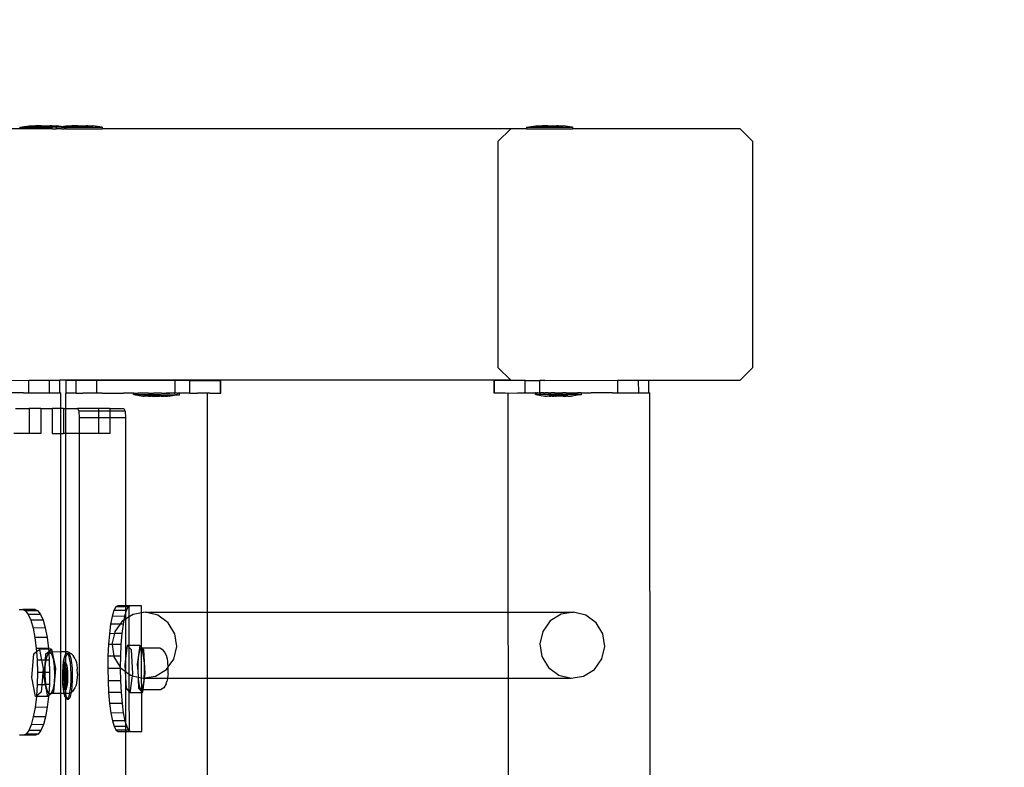
# Model space of a CAD drawing. Units: inches. Extents: x 16140 to 19311, y -1847 to -214.
# Drawn here: x 19032 to 19063, y -999 to -975 of the extents above; entities that cross this region are included whole.
import ezdxf

# ---------------------------------------------------------------- set-up
doc = ezdxf.new("R2010")
doc.units = ezdxf.units.IN
doc.header["$MEASUREMENT"] = 0
doc.layers.add('VP-DIM', color=7, linetype='Continuous')
doc.layers.add('VP-EQ', color=7, linetype='Continuous', true_color=0x8a3492, plot=False)
doc.styles.get("Standard").update_dxf_attribs({"font": 'arial.ttf'})
doc.dimstyles.get("Standard").update_dxf_attribs({"dimtxt": 14, "dimasz": 20, "dimexe": 20, "dimexo": 50, "dimgap": 20, "dimtad": 0, "dimdec": 0, "dimzin": 0, "dimdsep": 46, "dimtxsty": 'Standard', "dimcen": -0.09, "dimadec": 0, "dimazin": 0, "dimtfac": 1, "dimtdec": 4, "dimtofl": 0, "dimtmove": 0, "dimatfit": 3, "dimfxl": 70, "dimfxlon": 1, "dimtolj": 1, "dimtzin": 0, "dimarcsym": 0})

# ---------------------------------------------------------------- blocks, each defined once
blk = doc.blocks.new('2407C')
at = {"layer": 'VP-EQ', "color": 0}
for p, q in [((19032.101, -978.599), (19032.108, -978.599)), ((19032.101, -978.599), (19032.101, -978.649)), ((19032.108, -978.599), (19032.401, -978.549)), ((19032.108, -978.599), (19033.142, -978.599)), ((19032.401, -978.549), (19032.556, -978.549)), ((19032.556, -978.549), (19032.554, -978.565)), ((19032.6, -978.565), (19032.554, -978.565)), ((19032.556, -978.549), (19032.6, -978.549)), ((19032.6, -978.549), (19032.6, -978.565)), ((19032.787, -978.549), (19032.6, -978.549)), ((19032.6, -978.565), (19032.787, -978.565)), ((19032.787, -978.549), (19032.787, -978.565)), ((19032.787, -978.549), (19032.88, -978.549)), ((19032.787, -978.565), (19032.88, -978.565)), ((19032.88, -978.549), (19032.88, -978.565)), ((19032.88, -978.549), (19033.067, -978.549)), ((19032.88, -978.565), (19033.067, -978.565)), ((19033.067, -978.549), (19033.067, -978.565)), ((19033.112, -978.549), (19033.067, -978.549)), ((19033.067, -978.565), (19033.114, -978.565)), ((19033.112, -978.549), (19033.114, -978.565)), ((19033.112, -978.549), (19033.267, -978.549)), ((19033.145, -978.599), (19033.142, -978.599)), ((19033.259, -978.599), (19033.145, -978.599)), ((19033.259, -978.599), (19033.264, -978.599)), ((19033.264, -978.599), (19033.271, -978.599)), ((19033.264, -978.599), (19033.264, -978.649)), ((19033.416, -978.574), (19033.267, -978.549)), ((19033.271, -978.599), (19033.416, -978.574)), ((19033.395, -978.599), (19033.271, -978.599)), ((19033.4, -978.599), (19033.395, -978.599)), ((19033.43, -978.599), (19033.4, -978.599)), ((19033.416, -978.574), (19033.564, -978.549)), ((19033.559, -978.599), (19033.416, -978.574)), ((19033.435, -978.599), (19033.43, -978.599)), ((19033.435, -978.599), (19033.502, -978.599)), ((19033.502, -978.599), (19033.526, -978.599)), ((19033.526, -978.599), (19033.559, -978.599)), ((19033.567, -978.599), (19033.559, -978.599)), ((19033.564, -978.549), (19033.719, -978.549)), ((19033.567, -978.599), (19033.567, -978.649)), ((19033.571, -978.599), (19033.567, -978.599)), ((19033.571, -978.599), (19034.722, -978.599)), ((19033.719, -978.549), (19033.717, -978.565)), ((19033.763, -978.565), (19033.717, -978.565)), ((19033.719, -978.549), (19033.763, -978.549)), ((19033.763, -978.549), (19033.763, -978.565)), ((19033.95, -978.549), (19033.763, -978.549)), ((19033.763, -978.565), (19033.95, -978.565)), ((19033.95, -978.549), (19033.95, -978.565)), ((19033.95, -978.549), (19034.043, -978.549)), ((19033.95, -978.565), (19034.043, -978.565)), ((19034.043, -978.549), (19034.043, -978.565)), ((19034.043, -978.549), (19034.23, -978.549)), ((19034.043, -978.565), (19034.23, -978.565)), ((19034.23, -978.549), (19034.23, -978.565)), ((19034.274, -978.549), (19034.23, -978.549)), ((19034.23, -978.565), (19034.276, -978.565)), ((19034.274, -978.549), (19034.276, -978.565)), ((19034.274, -978.549), (19034.429, -978.549)), ((19034.722, -978.599), (19034.429, -978.549)), ((19034.729, -978.599), (19034.722, -978.599)), ((19034.729, -978.599), (19034.729, -978.649)), ((19048.24, -978.599), (19048.247, -978.599)), ((19048.24, -978.599), (19048.24, -978.649)), ((19048.247, -978.599), (19048.54, -978.549)), ((19048.247, -978.599), (19049.698, -978.599)), ((19048.54, -978.549), (19048.695, -978.549)), ((19048.695, -978.549), (19048.693, -978.565)), ((19048.739, -978.565), (19048.693, -978.565)), ((19048.695, -978.549), (19048.739, -978.549)), ((19048.739, -978.549), (19048.739, -978.565)), ((19048.926, -978.549), (19048.739, -978.549)), ((19048.739, -978.565), (19048.926, -978.565)), ((19048.926, -978.549), (19048.926, -978.565)), ((19048.926, -978.549), (19049.019, -978.549)), ((19048.926, -978.565), (19049.019, -978.565)), ((19049.019, -978.549), (19049.019, -978.565)), ((19049.019, -978.549), (19049.206, -978.549)), ((19049.019, -978.565), (19049.206, -978.565)), ((19049.206, -978.549), (19049.206, -978.565)), ((19049.251, -978.549), (19049.206, -978.549)), ((19049.206, -978.565), (19049.253, -978.565)), ((19049.251, -978.549), (19049.253, -978.565)), ((19049.251, -978.549), (19049.406, -978.549)), ((19049.698, -978.599), (19049.406, -978.549)), ((19049.706, -978.599), (19049.698, -978.599)), ((19049.706, -978.599), (19049.706, -978.649)), ((19032.101, -978.649), (19019.61, -978.649)), ((19033.142, -978.649), (19032.101, -978.649)), ((19033.142, -978.649), (19033.145, -978.649)), ((19033.145, -978.649), (19033.259, -978.649)), ((19033.264, -978.649), (19033.259, -978.649)), ((19033.396, -978.649), (19033.264, -978.649)), ((19033.396, -978.649), (19033.4, -978.649)), ((19033.43, -978.649), (19033.4, -978.649)), ((19033.43, -978.649), (19033.435, -978.649)), ((19033.435, -978.649), (19033.502, -978.649)), ((19033.526, -978.649), (19033.502, -978.649)), ((19033.526, -978.649), (19033.532, -978.649)), ((19033.567, -978.649), (19033.532, -978.649)), ((19033.572, -978.649), (19033.567, -978.649)), ((19033.572, -978.649), (19034.729, -978.649)), ((19047.741, -978.649), (19034.729, -978.649)), ((19047.741, -978.649), (19047.335, -979.049)), ((19048.24, -978.649), (19047.741, -978.649)), ((19048.24, -978.649), (19049.706, -978.649)), ((19055.052, -978.649), (19049.706, -978.649)), ((19055.458, -979.049), (19055.052, -978.649)), ((19047.335, -979.049), (19047.335, -986.249)), ((19055.458, -986.249), (19055.458, -979.049)), ((19047.335, -986.249), (19047.741, -986.649)), ((19055.052, -986.649), (19055.458, -986.249)), ((19030.064, -986.656), (19032.391, -986.652)), ((19032.391, -986.652), (19033.051, -986.651)), ((19032.391, -987.052), (19032.391, -986.652)), ((19033.051, -986.651), (19033.375, -986.65)), ((19033.051, -987.051), (19033.051, -986.651)), ((19047.741, -986.649), (19033.375, -986.65)), ((19033.376, -987.05), (19033.375, -986.65)), ((19033.575, -987.057), (19033.576, -986.657)), ((19033.9, -986.657), (19033.576, -986.657)), ((19033.9, -987.057), (19033.9, -986.657)), ((19034.56, -986.658), (19033.9, -986.657)), ((19034.56, -987.058), (19034.56, -986.658)), ((19036.887, -986.661), (19034.56, -986.658)), ((19037.051, -986.661), (19036.887, -986.661)), ((19037.051, -987.061), (19037.051, -986.661)), ((19037.376, -986.662), (19037.051, -986.661)), ((19037.515, -986.662), (19037.376, -986.662)), ((19037.514, -987.062), (19037.515, -986.662)), ((19037.515, -986.662), (19038.492, -986.663)), ((19038.491, -987.063), (19038.492, -986.663)), ((19038.492, -986.663), (19038.508, -986.663)), ((19038.508, -987.063), (19038.508, -986.663)), ((19047.225, -986.658), (19047.208, -986.658)), ((19047.209, -987.058), (19047.208, -986.658)), ((19048.201, -986.656), (19047.225, -986.658)), ((19047.225, -987.058), (19047.225, -986.658)), ((19047.741, -986.649), (19048.201, -986.656)), ((19048.202, -987.056), (19048.201, -986.656)), ((19048.201, -986.656), (19048.341, -986.656)), ((19048.341, -986.656), (19048.665, -986.655)), ((19048.665, -987.055), (19048.665, -986.655)), ((19048.83, -986.655), (19048.665, -986.655)), ((19048.83, -986.655), (19051.156, -986.652)), ((19051.156, -986.652), (19051.816, -986.65)), ((19051.157, -987.052), (19051.156, -986.652)), ((19051.816, -986.65), (19052.141, -986.65)), ((19051.817, -987.05), (19051.816, -986.65)), ((19052.141, -986.65), (19055.052, -986.649)), ((19052.141, -987.05), (19052.141, -986.65)), ((19032.22, -987.052), (19031.543, -987.053)), ((19032.22, -987.052), (19032.353, -987.055)), ((19032.353, -987.055), (19032.391, -987.052)), ((19032.391, -987.052), (19032.818, -987.054)), ((19032.818, -987.054), (19032.836, -987.055)), ((19032.836, -987.055), (19033.051, -987.051)), ((19033.051, -987.051), (19033.078, -987.055)), ((19033.078, -987.055), (19033.376, -987.05)), ((19033.391, -987.054), (19033.376, -987.05)), ((19033.398, -987.054), (19033.391, -987.054)), ((19033.398, -987.054), (19033.398, -987.549)), ((19033.553, -987.061), (19033.56, -987.061)), ((19033.553, -987.061), (19033.553, -987.549)), ((19033.56, -987.061), (19033.575, -987.057)), ((19033.873, -987.061), (19033.575, -987.057)), ((19033.9, -987.057), (19033.873, -987.061)), ((19033.9, -987.057), (19034.114, -987.061)), ((19034.133, -987.061), (19034.114, -987.061)), ((19034.549, -987.061), (19034.133, -987.061)), ((19034.56, -987.058), (19034.549, -987.061)), ((19034.598, -987.061), (19034.56, -987.058)), ((19034.731, -987.059), (19034.598, -987.061)), ((19034.731, -987.059), (19035.408, -987.06)), ((19035.722, -987.061), (19035.408, -987.06)), ((19035.731, -987.059), (19035.722, -987.059)), ((19035.722, -987.061), (19035.722, -987.059)), ((19035.731, -987.059), (19035.722, -987.061)), ((19035.722, -987.109), (19035.722, -987.061)), ((19035.731, -987.059), (19035.762, -987.059)), ((19035.762, -987.059), (19035.79, -987.059)), ((19035.79, -987.059), (19035.85, -987.059)), ((19035.85, -987.059), (19035.869, -987.06)), ((19035.894, -987.059), (19035.869, -987.06)), ((19035.98, -987.059), (19035.894, -987.059)), ((19036.036, -987.059), (19035.98, -987.059)), ((19036.141, -987.059), (19036.036, -987.059)), ((19036.207, -987.059), (19036.141, -987.059)), ((19036.207, -987.059), (19036.324, -987.059)), ((19036.324, -987.059), (19036.373, -987.061)), ((19036.395, -987.059), (19036.373, -987.061)), ((19036.516, -987.059), (19036.395, -987.059)), ((19036.586, -987.059), (19036.516, -987.059)), ((19036.621, -987.061), (19036.586, -987.059)), ((19036.621, -987.061), (19036.642, -987.061)), ((19036.642, -987.061), (19036.704, -987.06)), ((19036.704, -987.06), (19036.769, -987.06)), ((19036.769, -987.06), (19036.875, -987.06)), ((19036.872, -987.061), (19036.769, -987.06)), ((19036.886, -987.061), (19036.872, -987.061)), ((19036.875, -987.06), (19036.886, -987.061)), ((19036.893, -987.061), (19036.886, -987.061)), ((19036.931, -987.06), (19036.893, -987.061)), ((19037.017, -987.06), (19036.931, -987.06)), ((19037.017, -987.06), (19037.038, -987.061)), ((19037.051, -987.061), (19037.038, -987.061)), ((19037.06, -987.06), (19037.051, -987.061)), ((19037.121, -987.06), (19037.06, -987.06)), ((19037.121, -987.06), (19037.148, -987.06)), ((19037.179, -987.06), (19037.148, -987.06)), ((19037.179, -987.06), (19037.189, -987.06)), ((19037.189, -987.11), (19037.189, -987.06)), ((19037.375, -987.062), (19037.189, -987.06)), ((19037.495, -987.061), (19037.375, -987.062)), ((19037.514, -987.062), (19037.495, -987.061)), ((19037.514, -987.062), (19037.763, -987.061)), ((19037.807, -987.063), (19037.763, -987.061)), ((19038.066, -987.061), (19037.807, -987.063)), ((19038.154, -987.063), (19038.066, -987.061)), ((19038.066, -987.061), (19038.066, -994.036)), ((19038.154, -987.063), (19038.491, -987.063)), ((19038.491, -987.063), (19038.508, -987.063)), ((19047.225, -987.058), (19047.209, -987.058)), ((19047.562, -987.057), (19047.225, -987.058)), ((19047.562, -987.057), (19047.651, -987.055)), ((19047.651, -987.055), (19047.909, -987.057)), ((19047.651, -987.055), (19047.653, -994.033)), ((19047.909, -987.057), (19047.953, -987.055)), ((19047.953, -987.055), (19048.202, -987.056)), ((19048.221, -987.055), (19048.202, -987.056)), ((19048.221, -987.055), (19048.341, -987.056)), ((19048.341, -987.056), (19048.528, -987.054)), ((19048.537, -987.054), (19048.528, -987.054)), ((19048.528, -987.104), (19048.528, -987.054)), ((19048.537, -987.054), (19048.568, -987.054)), ((19048.596, -987.054), (19048.568, -987.054)), ((19048.596, -987.054), (19048.656, -987.054)), ((19048.656, -987.054), (19048.665, -987.055)), ((19048.678, -987.055), (19048.665, -987.055)), ((19048.678, -987.055), (19048.699, -987.054)), ((19048.785, -987.054), (19048.699, -987.054)), ((19048.785, -987.054), (19048.83, -987.055)), ((19048.83, -987.055), (19048.842, -987.054)), ((19048.844, -987.055), (19048.842, -987.054)), ((19048.85, -987.055), (19048.844, -987.055)), ((19048.947, -987.054), (19048.85, -987.055)), ((19048.947, -987.054), (19049.013, -987.054)), ((19049.043, -987.055), (19049.013, -987.054)), ((19049.049, -987.055), (19049.043, -987.055)), ((19049.13, -987.053), (19049.049, -987.055)), ((19049.13, -987.053), (19049.2, -987.053)), ((19049.2, -987.053), (19049.322, -987.053)), ((19049.322, -987.053), (19049.344, -987.055)), ((19049.344, -987.055), (19049.392, -987.053)), ((19049.51, -987.053), (19049.392, -987.053)), ((19049.51, -987.053), (19049.575, -987.053)), ((19049.575, -987.053), (19049.68, -987.053)), ((19049.68, -987.053), (19049.737, -987.053)), ((19049.737, -987.053), (19049.823, -987.052)), ((19049.823, -987.052), (19049.847, -987.054)), ((19049.847, -987.054), (19049.866, -987.052)), ((19049.927, -987.052), (19049.866, -987.052)), ((19049.954, -987.052), (19049.927, -987.052)), ((19049.985, -987.052), (19049.954, -987.052)), ((19049.985, -987.052), (19049.995, -987.052)), ((19049.995, -987.052), (19050.308, -987.053)), ((19049.995, -987.102), (19049.995, -987.052)), ((19050.985, -987.052), (19050.308, -987.053)), ((19050.985, -987.052), (19051.118, -987.054)), ((19051.118, -987.054), (19051.157, -987.052)), ((19051.157, -987.052), (19051.583, -987.054)), ((19051.583, -987.054), (19051.602, -987.054)), ((19051.602, -987.054), (19051.817, -987.05)), ((19051.817, -987.05), (19051.843, -987.054)), ((19051.843, -987.054), (19052.141, -987.05)), ((19052.157, -987.054), (19052.141, -987.05)), ((19052.163, -987.054), (19052.157, -987.054)), ((19052.163, -987.054), (19052.21, -1132.246)), ((19035.731, -987.109), (19035.722, -987.109)), ((19035.762, -987.109), (19035.731, -987.109)), ((19035.731, -987.109), (19036.022, -987.159)), ((19035.79, -987.109), (19035.762, -987.109)), ((19035.79, -987.109), (19035.85, -987.109)), ((19035.85, -987.109), (19035.894, -987.109)), ((19035.894, -987.109), (19035.979, -987.109)), ((19035.979, -987.109), (19036.036, -987.109)), ((19036.027, -987.159), (19036.022, -987.159)), ((19036.027, -987.159), (19036.046, -987.159)), ((19036.036, -987.109), (19036.141, -987.109)), ((19036.046, -987.159), (19036.062, -987.159)), ((19036.098, -987.159), (19036.062, -987.159)), ((19036.123, -987.159), (19036.098, -987.159)), ((19036.161, -987.159), (19036.123, -987.159)), ((19036.141, -987.109), (19036.207, -987.109)), ((19036.161, -987.159), (19036.161, -987.143)), ((19036.258, -987.143), (19036.161, -987.143)), ((19036.174, -987.159), (19036.161, -987.159)), ((19036.207, -987.159), (19036.174, -987.159)), ((19036.207, -987.109), (19036.324, -987.109)), ((19036.207, -987.159), (19036.258, -987.159)), ((19036.258, -987.159), (19036.258, -987.143)), ((19036.358, -987.143), (19036.258, -987.143)), ((19036.258, -987.159), (19036.27, -987.159)), ((19036.308, -987.159), (19036.27, -987.159)), ((19036.308, -987.159), (19036.358, -987.159)), ((19036.324, -987.109), (19036.394, -987.109)), ((19036.358, -987.159), (19036.358, -987.143)), ((19036.552, -987.144), (19036.358, -987.143)), ((19036.358, -987.159), (19036.378, -987.159)), ((19036.378, -987.159), (19036.419, -987.159)), ((19036.394, -987.109), (19036.516, -987.109)), ((19036.419, -987.159), (19036.491, -987.159)), ((19036.491, -987.159), (19036.533, -987.159)), ((19036.516, -987.109), (19036.586, -987.109)), ((19036.533, -987.159), (19036.552, -987.159)), ((19036.552, -987.159), (19036.552, -987.144)), ((19036.652, -987.144), (19036.552, -987.144)), ((19036.602, -987.16), (19036.552, -987.159)), ((19036.586, -987.109), (19036.704, -987.11)), ((19036.602, -987.16), (19036.641, -987.159)), ((19036.641, -987.159), (19036.652, -987.16)), ((19036.652, -987.16), (19036.652, -987.144)), ((19036.652, -987.144), (19036.75, -987.144)), ((19036.652, -987.16), (19036.703, -987.16)), ((19036.736, -987.16), (19036.703, -987.16)), ((19036.704, -987.11), (19036.769, -987.11)), ((19036.736, -987.16), (19036.75, -987.16)), ((19036.75, -987.16), (19036.75, -987.144)), ((19036.75, -987.16), (19036.787, -987.16)), ((19036.769, -987.11), (19036.875, -987.11)), ((19036.787, -987.16), (19036.812, -987.16)), ((19036.848, -987.16), (19036.812, -987.16)), ((19036.864, -987.16), (19036.848, -987.16)), ((19036.883, -987.16), (19036.864, -987.16)), ((19036.875, -987.11), (19036.931, -987.11)), ((19036.883, -987.16), (19036.888, -987.16)), ((19037.179, -987.11), (19036.888, -987.16)), ((19036.931, -987.11), (19037.017, -987.11)), ((19037.017, -987.11), (19037.06, -987.11)), ((19037.121, -987.11), (19037.06, -987.11)), ((19037.121, -987.11), (19037.148, -987.11)), ((19037.148, -987.11), (19037.179, -987.11)), ((19037.179, -987.11), (19037.189, -987.11)), ((19048.537, -987.104), (19048.528, -987.104)), ((19048.568, -987.104), (19048.537, -987.104)), ((19048.537, -987.104), (19048.828, -987.154)), ((19048.596, -987.104), (19048.568, -987.104)), ((19048.596, -987.104), (19048.656, -987.104)), ((19048.7, -987.104), (19048.656, -987.104)), ((19048.785, -987.104), (19048.7, -987.104)), ((19048.842, -987.104), (19048.785, -987.104)), ((19048.833, -987.154), (19048.828, -987.154)), ((19048.833, -987.154), (19048.852, -987.154)), ((19048.947, -987.104), (19048.842, -987.104)), ((19048.852, -987.154), (19048.868, -987.154)), ((19048.868, -987.154), (19048.904, -987.154)), ((19048.929, -987.154), (19048.904, -987.154)), ((19048.967, -987.154), (19048.929, -987.154)), ((19049.013, -987.104), (19048.947, -987.104)), ((19048.967, -987.154), (19048.967, -987.138)), ((19049.064, -987.138), (19048.967, -987.138)), ((19048.98, -987.153), (19048.967, -987.154)), ((19048.98, -987.153), (19049.014, -987.153)), ((19049.13, -987.103), (19049.013, -987.104)), ((19049.064, -987.153), (19049.014, -987.153)), ((19049.064, -987.138), (19049.164, -987.137)), ((19049.064, -987.153), (19049.064, -987.138)), ((19049.076, -987.153), (19049.064, -987.153)), ((19049.076, -987.153), (19049.114, -987.153)), ((19049.164, -987.153), (19049.114, -987.153)), ((19049.2, -987.103), (19049.13, -987.103)), ((19049.164, -987.153), (19049.164, -987.137)), ((19049.164, -987.137), (19049.358, -987.137)), ((19049.164, -987.153), (19049.184, -987.153)), ((19049.225, -987.153), (19049.184, -987.153)), ((19049.322, -987.103), (19049.2, -987.103)), ((19049.297, -987.153), (19049.225, -987.153)), ((19049.339, -987.153), (19049.297, -987.153)), ((19049.392, -987.103), (19049.322, -987.103)), ((19049.358, -987.153), (19049.339, -987.153)), ((19049.358, -987.153), (19049.358, -987.137)), ((19049.358, -987.137), (19049.458, -987.137)), ((19049.408, -987.153), (19049.358, -987.153)), ((19049.51, -987.103), (19049.392, -987.103)), ((19049.408, -987.153), (19049.447, -987.153)), ((19049.458, -987.153), (19049.447, -987.153)), ((19049.458, -987.153), (19049.458, -987.137)), ((19049.458, -987.137), (19049.556, -987.137)), ((19049.458, -987.153), (19049.509, -987.153)), ((19049.542, -987.153), (19049.509, -987.153)), ((19049.575, -987.103), (19049.51, -987.103)), ((19049.556, -987.153), (19049.542, -987.153)), ((19049.556, -987.153), (19049.556, -987.137)), ((19049.556, -987.153), (19049.593, -987.153)), ((19049.68, -987.103), (19049.575, -987.103)), ((19049.593, -987.153), (19049.618, -987.153)), ((19049.618, -987.153), (19049.654, -987.153)), ((19049.67, -987.153), (19049.654, -987.153)), ((19049.689, -987.153), (19049.67, -987.153)), ((19049.737, -987.103), (19049.68, -987.103)), ((19049.689, -987.153), (19049.694, -987.153)), ((19049.985, -987.102), (19049.694, -987.153)), ((19049.823, -987.102), (19049.737, -987.103)), ((19049.866, -987.102), (19049.823, -987.102)), ((19049.927, -987.102), (19049.866, -987.102)), ((19049.927, -987.102), (19049.954, -987.102)), ((19049.954, -987.102), (19049.985, -987.102)), ((19049.985, -987.102), (19049.995, -987.102)), ((19031.962, -987.549), (19032.405, -987.549)), ((19032.405, -987.549), (19032.405, -988.349)), ((19032.77, -987.549), (19032.405, -987.549)), ((19032.77, -987.549), (19032.77, -988.349)), ((19032.77, -987.549), (19033.133, -987.549)), ((19033.133, -987.549), (19033.133, -988.349)), ((19033.398, -987.549), (19033.133, -987.549)), ((19033.398, -987.549), (19033.398, -988.349)), ((19033.498, -987.549), (19033.398, -987.549)), ((19033.498, -987.549), (19033.498, -988.349)), ((19033.498, -987.549), (19033.553, -987.549)), ((19033.553, -987.549), (19033.941, -987.549)), ((19033.553, -987.549), (19033.553, -988.349)), ((19033.941, -987.549), (19033.978, -987.637)), ((19034.611, -987.549), (19033.941, -987.549)), ((19033.978, -987.637), (19033.993, -987.849)), ((19034.611, -987.637), (19033.978, -987.637)), ((19034.611, -987.549), (19034.611, -987.637)), ((19034.975, -987.549), (19034.611, -987.549)), ((19034.611, -987.637), (19034.611, -987.849)), ((19034.975, -987.637), (19034.611, -987.637)), ((19034.975, -987.549), (19035.418, -987.549)), ((19034.975, -987.549), (19034.975, -987.637)), ((19034.975, -987.637), (19034.975, -987.849)), ((19035.455, -987.637), (19034.975, -987.637)), ((19035.418, -987.549), (19035.455, -987.637)), ((19035.455, -987.637), (19035.47, -987.849)), ((19034.611, -987.849), (19033.993, -987.849)), ((19033.993, -987.849), (19033.993, -988.349)), ((19034.611, -987.849), (19034.611, -988.349)), ((19034.975, -987.849), (19034.611, -987.849)), ((19034.975, -987.849), (19034.975, -988.349)), ((19035.47, -987.849), (19034.975, -987.849)), ((19035.47, -987.849), (19035.47, -993.828)), ((19032.405, -988.349), (19031.91, -988.349)), ((19032.77, -988.349), (19032.405, -988.349)), ((19033.133, -988.349), (19033.398, -988.349)), ((19033.398, -988.349), (19033.498, -988.349)), ((19033.398, -988.349), (19033.4, -995.299)), ((19033.553, -988.349), (19033.498, -988.349)), ((19033.993, -988.349), (19033.553, -988.349)), ((19033.553, -988.349), (19033.553, -995.299)), ((19033.993, -988.349), (19033.993, -1130.949)), ((19034.611, -988.349), (19033.993, -988.349)), ((19034.975, -988.349), (19034.611, -988.349)), ((19032.083, -993.949), (19032.197, -993.95)), ((19032.587, -993.949), (19032.197, -993.95)), ((19032.197, -993.95), (19032.287, -993.989)), ((19032.587, -993.949), (19032.676, -993.987)), ((19035.16, -993.866), (19035.1, -993.98)), ((19035.223, -993.828), (19035.16, -993.866)), ((19035.47, -993.865), (19035.16, -993.866)), ((19035.47, -993.828), (19035.223, -993.828)), ((19035.581, -993.828), (19035.47, -993.828)), ((19035.47, -993.828), (19035.47, -993.865)), ((19035.555, -993.865), (19035.47, -993.865)), ((19035.47, -993.865), (19035.47, -993.979)), ((19035.555, -993.865), (19035.494, -993.979)), ((19035.581, -993.849), (19035.555, -993.865)), ((19035.618, -993.826), (19035.581, -993.849)), ((19035.618, -993.826), (19035.581, -993.828)), ((19035.581, -993.849), (19035.581, -993.828)), ((19035.582, -994.181), (19035.581, -993.849)), ((19035.976, -993.826), (19035.618, -993.826)), ((19035.977, -994.058), (19035.976, -993.826)), ((19032.676, -993.987), (19032.287, -993.989)), ((19032.287, -993.989), (19032.373, -994.103)), ((19032.763, -994.101), (19032.373, -994.103)), ((19032.373, -994.103), (19032.453, -994.287)), ((19032.676, -993.987), (19032.763, -994.101)), ((19032.763, -994.101), (19032.842, -994.286)), ((19035.044, -994.165), (19034.995, -994.413)), ((19035.1, -993.98), (19035.044, -994.165)), ((19035.439, -994.163), (19035.044, -994.165)), ((19035.47, -993.979), (19035.1, -993.98)), ((19035.439, -994.163), (19035.415, -994.285)), ((19035.47, -994.251), (19035.415, -994.285)), ((19035.47, -994.059), (19035.439, -994.163)), ((19035.494, -993.979), (19035.47, -994.059)), ((19035.494, -993.979), (19035.47, -993.979)), ((19035.47, -993.979), (19035.47, -994.059)), ((19035.47, -994.059), (19035.47, -994.251)), ((19035.582, -994.181), (19035.47, -994.251)), ((19035.47, -994.251), (19035.47, -995.513)), ((19035.711, -994.101), (19035.582, -994.181)), ((19035.586, -995.092), (19035.582, -994.181)), ((19035.977, -994.058), (19035.711, -994.101)), ((19036.109, -994.036), (19035.977, -994.058)), ((19035.98, -995.156), (19035.977, -994.058)), ((19036.501, -994.132), (19036.109, -994.036)), ((19036.109, -994.036), (19038.066, -994.036)), ((19036.827, -994.372), (19036.501, -994.132)), ((19038.066, -994.036), (19047.653, -994.033)), ((19038.066, -994.036), (19038.066, -996.134)), ((19047.653, -994.033), (19049.744, -994.032)), ((19047.653, -994.033), (19047.654, -996.131)), ((19049.346, -994.097), (19049.002, -994.311)), ((19049.744, -994.032), (19049.346, -994.097)), ((19050.136, -994.128), (19049.744, -994.032)), ((19050.462, -994.368), (19050.136, -994.128)), ((19032.842, -994.286), (19032.453, -994.287)), ((19032.453, -994.287), (19032.523, -994.536)), ((19032.913, -994.535), (19032.523, -994.536)), ((19032.523, -994.536), (19032.581, -994.839)), ((19032.842, -994.286), (19032.913, -994.535)), ((19032.913, -994.535), (19032.971, -994.838)), ((19034.995, -994.413), (19034.956, -994.717)), ((19035.298, -994.412), (19034.995, -994.413)), ((19035.298, -994.412), (19035.13, -994.647)), ((19035.367, -994.315), (19035.298, -994.412)), ((19035.39, -994.412), (19035.298, -994.412)), ((19035.39, -994.412), (19035.351, -994.715)), ((19035.415, -994.285), (19035.367, -994.315)), ((19035.415, -994.285), (19035.39, -994.412)), ((19037.038, -994.721), (19036.827, -994.372)), ((19049.002, -994.311), (19048.765, -994.643)), ((19050.673, -994.717), (19050.462, -994.368)), ((19032.971, -994.838), (19032.581, -994.839)), ((19032.581, -994.839), (19032.625, -995.185)), ((19032.971, -994.838), (19033.014, -995.184)), ((19034.956, -994.717), (19034.927, -995.062)), ((19035.114, -994.716), (19034.956, -994.717)), ((19035.114, -994.716), (19035.036, -995.045)), ((19035.13, -994.647), (19035.114, -994.716)), ((19035.351, -994.715), (19035.114, -994.716)), ((19035.351, -994.715), (19035.322, -995.061)), ((19037.101, -995.126), (19037.038, -994.721)), ((19048.765, -994.643), (19048.671, -995.041)), ((19050.736, -995.122), (19050.673, -994.717)), ((19033.014, -995.184), (19032.625, -995.185)), ((19032.625, -995.185), (19032.632, -995.288)), ((19032.632, -995.288), (19032.726, -995.215)), ((19033.016, -995.214), (19032.726, -995.215)), ((19032.726, -995.215), (19032.794, -995.56)), ((19033.014, -995.184), (19033.016, -995.214)), ((19033.115, -995.213), (19033.016, -995.214)), ((19033.016, -995.214), (19033.022, -995.287)), ((19033.022, -995.287), (19033.115, -995.213)), ((19033.115, -995.213), (19033.133, -995.3)), ((19034.927, -995.062), (19034.91, -995.437)), ((19035.039, -995.062), (19034.927, -995.062)), ((19035.036, -995.045), (19035.039, -995.062)), ((19035.322, -995.061), (19035.039, -995.062)), ((19035.039, -995.062), (19035.098, -995.437)), ((19035.322, -995.061), (19035.305, -995.436)), ((19035.527, -995.092), (19035.47, -995.513)), ((19035.586, -995.092), (19035.527, -995.092)), ((19035.586, -995.157), (19035.527, -995.092)), ((19035.921, -995.091), (19035.586, -995.092)), ((19035.586, -995.157), (19035.586, -995.092)), ((19035.655, -995.234), (19035.586, -995.157)), ((19035.589, -996.004), (19035.586, -995.157)), ((19035.921, -995.091), (19035.839, -995.702)), ((19035.98, -995.156), (19035.921, -995.091)), ((19035.967, -995.178), (19035.922, -995.23)), ((19035.981, -995.198), (19035.967, -995.178)), ((19035.98, -995.178), (19035.967, -995.178)), ((19036, -995.178), (19035.98, -995.156)), ((19035.98, -995.178), (19035.98, -995.156)), ((19036, -995.178), (19035.98, -995.178)), ((19035.981, -995.198), (19035.98, -995.178)), ((19036.011, -995.241), (19035.981, -995.198)), ((19035.984, -996.124), (19035.981, -995.198)), ((19036.559, -995.176), (19036, -995.178)), ((19036.05, -995.232), (19036, -995.178)), ((19036.669, -995.237), (19036.559, -995.176)), ((19037.007, -995.524), (19037.101, -995.126)), ((19048.671, -995.041), (19048.735, -995.446)), ((19050.642, -995.52), (19050.736, -995.122)), ((19032.487, -996.109), (19032.546, -995.356)), ((19032.546, -995.356), (19032.632, -995.288)), ((19032.632, -995.288), (19032.652, -995.56)), ((19032.919, -995.559), (19032.936, -995.355)), ((19032.936, -995.355), (19033.022, -995.287)), ((19032.937, -995.559), (19032.94, -995.532)), ((19032.94, -995.532), (19032.99, -995.364)), ((19032.99, -995.364), (19033.025, -995.329)), ((19033.022, -995.287), (19033.025, -995.329)), ((19033.025, -995.329), (19033.052, -995.301)), ((19033.025, -995.329), (19033.041, -995.559)), ((19033.133, -995.3), (19033.052, -995.301)), ((19033.052, -995.301), (19033.115, -995.353)), ((19033.115, -995.353), (19033.168, -995.512)), ((19033.4, -995.299), (19033.133, -995.3)), ((19033.133, -995.3), (19033.236, -995.824)), ((19033.168, -995.512), (19033.201, -995.749)), ((19033.553, -995.299), (19033.4, -995.299)), ((19033.4, -995.299), (19033.401, -996.624)), ((19033.499, -995.598), (19033.523, -995.467)), ((19033.523, -995.467), (19033.553, -995.378)), ((19033.636, -995.299), (19033.553, -995.299)), ((19033.553, -995.299), (19033.553, -995.378)), ((19033.553, -995.378), (19033.586, -995.335)), ((19033.553, -995.378), (19033.553, -995.572)), ((19033.553, -995.572), (19033.573, -995.467)), ((19033.573, -995.467), (19033.602, -995.378)), ((19033.586, -995.335), (19033.619, -995.343)), ((19033.586, -995.335), (19033.635, -995.335)), ((19033.602, -995.378), (19033.623, -995.351)), ((19033.619, -995.343), (19033.623, -995.351)), ((19033.623, -995.351), (19033.635, -995.335)), ((19033.623, -995.351), (19033.651, -995.4)), ((19033.635, -995.335), (19033.668, -995.343)), ((19033.746, -995.359), (19033.636, -995.299)), ((19033.651, -995.4), (19033.679, -995.502)), ((19033.668, -995.343), (19033.7, -995.4)), ((19033.679, -995.502), (19033.702, -995.643)), ((19033.7, -995.4), (19033.728, -995.502)), ((19033.728, -995.502), (19033.751, -995.643)), ((19033.746, -995.359), (19033.803, -995.407)), ((19033.867, -995.522), (19033.803, -995.407)), ((19033.867, -995.522), (19033.905, -995.637)), ((19034.91, -995.437), (19034.905, -995.828)), ((19035.098, -995.437), (19034.91, -995.437)), ((19035.305, -995.436), (19035.098, -995.437)), ((19035.098, -995.437), (19035.1, -995.45)), ((19035.1, -995.45), (19035.3, -995.782)), ((19035.305, -995.436), (19035.3, -995.782)), ((19035.47, -995.513), (19035.445, -995.703)), ((19035.47, -995.513), (19035.47, -995.917)), ((19035.702, -995.986), (19035.655, -995.234)), ((19035.886, -995.389), (19035.863, -995.627)), ((19035.922, -995.23), (19035.886, -995.389)), ((19036.047, -995.409), (19036.011, -995.241)), ((19036.07, -995.653), (19036.047, -995.409)), ((19036.096, -995.985), (19036.05, -995.232)), ((19036.71, -995.294), (19036.669, -995.237)), ((19036.777, -995.408), (19036.71, -995.294)), ((19036.803, -995.529), (19036.777, -995.408)), ((19036.814, -995.594), (19036.803, -995.529)), ((19036.83, -995.772), (19037.007, -995.524)), ((19048.735, -995.446), (19048.945, -995.795)), ((19050.406, -995.852), (19050.642, -995.52)), ((19032.652, -995.56), (19032.662, -995.95)), ((19032.794, -995.56), (19032.652, -995.56)), ((19032.919, -995.559), (19032.794, -995.56)), ((19032.794, -995.56), (19032.846, -995.826)), ((19032.846, -995.826), (19032.836, -995.95)), ((19032.888, -995.949), (19032.919, -995.559)), ((19032.907, -995.949), (19032.91, -995.775)), ((19032.91, -995.775), (19032.937, -995.559)), ((19032.937, -995.559), (19032.919, -995.559)), ((19033.041, -995.559), (19032.937, -995.559)), ((19033.041, -995.559), (19033.052, -995.949)), ((19033.236, -995.824), (19033.176, -996.577)), ((19033.201, -995.749), (19033.21, -996.025)), ((19033.471, -995.944), (19033.481, -995.76)), ((19033.48, -995.886), (19033.49, -995.79)), ((19033.481, -995.76), (19033.499, -995.598)), ((19033.49, -995.79), (19033.504, -995.713)), ((19033.529, -995.792), (19033.497, -996.022)), ((19033.504, -995.713), (19033.522, -995.661)), ((19033.521, -995.944), (19033.529, -995.792)), ((19033.543, -995.801), (19033.521, -995.944)), ((19033.522, -995.661), (19033.541, -995.635)), ((19033.529, -995.788), (19033.531, -995.76)), ((19033.529, -995.788), (19033.545, -995.788)), ((19033.543, -995.801), (19033.529, -995.788)), ((19033.529, -995.788), (19033.529, -995.792)), ((19033.531, -995.76), (19033.541, -995.635)), ((19033.541, -995.635), (19033.548, -995.598)), ((19033.541, -995.635), (19033.553, -995.638)), ((19033.545, -995.788), (19033.543, -995.801)), ((19033.553, -995.81), (19033.543, -995.801)), ((19033.553, -995.796), (19033.545, -995.788)), ((19033.548, -995.598), (19033.553, -995.572)), ((19033.553, -995.572), (19033.553, -995.638)), ((19033.553, -995.638), (19033.561, -995.64)), ((19033.553, -995.638), (19033.553, -995.796)), ((19033.596, -995.835), (19033.553, -995.796)), ((19033.553, -995.796), (19033.553, -995.81)), ((19033.581, -995.835), (19033.553, -995.81)), ((19033.553, -995.81), (19033.553, -996.322)), ((19033.561, -995.64), (19033.58, -995.674)), ((19033.58, -995.674), (19033.596, -995.734)), ((19033.6, -996.115), (19033.581, -995.835)), ((19033.581, -995.835), (19033.596, -995.835)), ((19033.596, -995.734), (19033.61, -995.817)), ((19033.615, -996.115), (19033.596, -995.835)), ((19033.61, -995.817), (19033.619, -995.918)), ((19033.702, -995.643), (19033.717, -995.813)), ((19033.717, -995.813), (19033.725, -996.001)), ((19033.751, -995.643), (19033.766, -995.813)), ((19033.766, -995.813), (19033.774, -996.001)), ((19033.905, -995.637), (19033.929, -995.808)), ((19033.929, -995.808), (19033.93, -995.841)), ((19033.935, -995.998), (19033.93, -995.841)), ((19035.3, -995.826), (19034.905, -995.828)), ((19034.905, -995.828), (19034.913, -996.218)), ((19035.3, -995.782), (19035.3, -995.826)), ((19035.3, -995.782), (19035.31, -995.799)), ((19035.3, -995.826), (19035.307, -996.216)), ((19035.31, -995.799), (19035.457, -995.907)), ((19035.445, -995.703), (19035.457, -995.907)), ((19035.839, -995.702), (19035.859, -995.903)), ((19035.863, -995.627), (19035.859, -995.903)), ((19036.075, -995.93), (19036.07, -995.653)), ((19036.77, -995.856), (19036.83, -995.772)), ((19036.82, -995.65), (19036.814, -995.594)), ((19036.83, -995.758), (19036.82, -995.65)), ((19036.83, -995.772), (19036.83, -995.758)), ((19036.832, -995.88), (19036.83, -995.772)), ((19048.945, -995.795), (19049.272, -996.035)), ((19050.062, -996.066), (19050.406, -995.852)), ((19032.607, -996.72), (19032.487, -996.109)), ((19032.662, -995.95), (19032.655, -996.34)), ((19032.836, -995.95), (19032.662, -995.95)), ((19032.836, -995.95), (19032.806, -996.34)), ((19032.888, -995.949), (19032.836, -995.95)), ((19032.876, -996.108), (19032.888, -995.949)), ((19032.922, -996.34), (19032.876, -996.108)), ((19032.907, -995.949), (19032.888, -995.949)), ((19032.906, -996.052), (19032.907, -995.949)), ((19032.928, -996.315), (19032.906, -996.052)), ((19033.052, -995.949), (19032.907, -995.949)), ((19033.052, -995.949), (19033.044, -996.339)), ((19033.21, -996.025), (19033.193, -996.291)), ((19033.47, -996.136), (19033.473, -996.108)), ((19033.477, -996.219), (19033.47, -996.136)), ((19033.474, -995.995), (19033.471, -995.944)), ((19033.473, -996.108), (19033.474, -995.995)), ((19033.474, -995.995), (19033.48, -995.886)), ((19033.497, -996.022), (19033.516, -996.302)), ((19033.497, -996.022), (19033.512, -996.022)), ((19033.521, -995.962), (19033.512, -996.022)), ((19033.512, -996.022), (19033.519, -996.129)), ((19033.519, -996.129), (19033.521, -995.962)), ((19033.519, -996.136), (19033.519, -996.129)), ((19033.526, -996.302), (19033.519, -996.136)), ((19033.519, -996.136), (19033.531, -996.302)), ((19033.521, -995.962), (19033.521, -995.944)), ((19033.569, -996.336), (19033.6, -996.115)), ((19033.583, -996.348), (19033.615, -996.115)), ((19033.6, -996.115), (19033.615, -996.115)), ((19033.623, -996.142), (19033.617, -996.25)), ((19033.619, -995.918), (19033.623, -996.028)), ((19033.623, -996.028), (19033.623, -996.142)), ((19033.725, -996.001), (19033.723, -996.193)), ((19033.774, -996.001), (19033.773, -996.193)), ((19033.935, -996.007), (19033.923, -996.198)), ((19033.935, -995.998), (19033.935, -996.007)), ((19035.457, -995.907), (19035.47, -996.115)), ((19035.457, -995.907), (19035.47, -995.917)), ((19035.47, -995.917), (19035.589, -996.004)), ((19035.47, -995.917), (19035.47, -996.115)), ((19035.47, -996.115), (19035.491, -996.456)), ((19035.47, -996.115), (19035.47, -997.556)), ((19035.589, -996.004), (19035.637, -996.039)), ((19035.59, -996.565), (19035.589, -996.004)), ((19035.62, -996.597), (19035.693, -996.053)), ((19035.637, -996.039), (19035.693, -996.053)), ((19035.693, -996.053), (19035.702, -995.986)), ((19035.693, -996.053), (19035.869, -996.096)), ((19035.859, -995.903), (19035.869, -996.096)), ((19035.869, -996.096), (19035.873, -996.169)), ((19035.869, -996.096), (19035.984, -996.124)), ((19035.989, -996.503), (19035.984, -996.124)), ((19035.984, -996.124), (19036.029, -996.135)), ((19036.027, -996.503), (19036.076, -996.135)), ((19036.029, -996.135), (19036.064, -996.129)), ((19036.029, -996.135), (19036.064, -996.135)), ((19036.061, -996.192), (19036.064, -996.135)), ((19036.064, -996.129), (19036.075, -995.93)), ((19036.064, -996.129), (19036.077, -996.127)), ((19036.064, -996.135), (19036.064, -996.129)), ((19036.064, -996.135), (19036.076, -996.135)), ((19036.076, -996.135), (19036.077, -996.127)), ((19036.076, -996.135), (19036.808, -996.134)), ((19036.077, -996.127), (19036.096, -995.985)), ((19036.077, -996.127), (19036.427, -996.07)), ((19036.427, -996.07), (19036.77, -995.856)), ((19036.805, -996.158), (19036.791, -996.239)), ((19036.808, -996.134), (19036.805, -996.158)), ((19036.822, -996.042), (19036.808, -996.134)), ((19036.808, -996.134), (19038.066, -996.134)), ((19036.826, -995.996), (19036.822, -996.042)), ((19036.826, -995.996), (19036.832, -995.88)), ((19038.066, -996.134), (19047.654, -996.131)), ((19038.066, -996.134), (19038.066, -1002.334)), ((19047.654, -996.131), (19047.656, -1002.331)), ((19047.654, -996.131), (19049.664, -996.131)), ((19049.272, -996.035), (19049.664, -996.131)), ((19049.664, -996.131), (19050.062, -996.066)), ((19032.655, -996.34), (19032.631, -996.701)), ((19032.806, -996.34), (19032.655, -996.34)), ((19032.806, -996.34), (19032.787, -996.578)), ((19032.922, -996.34), (19032.806, -996.34)), ((19032.933, -996.339), (19032.922, -996.34)), ((19032.996, -996.719), (19032.922, -996.34)), ((19032.933, -996.339), (19032.928, -996.315)), ((19032.972, -996.518), (19032.933, -996.339)), ((19033.044, -996.339), (19032.933, -996.339)), ((19033.044, -996.339), (19033.026, -996.616)), ((19033.193, -996.291), (19033.152, -996.502)), ((19033.487, -996.319), (19033.477, -996.219)), ((19033.478, -996.323), (19033.477, -996.219)), ((19033.493, -996.493), (19033.478, -996.323)), ((19033.5, -996.403), (19033.487, -996.319)), ((19033.517, -996.463), (19033.5, -996.403)), ((19033.516, -996.302), (19033.526, -996.312)), ((19033.516, -996.302), (19033.526, -996.302)), ((19033.536, -996.497), (19033.517, -996.463)), ((19033.526, -996.302), (19033.531, -996.302)), ((19033.526, -996.312), (19033.526, -996.302)), ((19033.526, -996.312), (19033.553, -996.336)), ((19033.527, -996.323), (19033.526, -996.312)), ((19033.542, -996.493), (19033.527, -996.323)), ((19033.531, -996.302), (19033.553, -996.322)), ((19033.553, -996.322), (19033.569, -996.336)), ((19033.553, -996.322), (19033.553, -996.336)), ((19033.553, -996.336), (19033.567, -996.348)), ((19033.553, -996.336), (19033.555, -996.501)), ((19033.574, -996.476), (19033.555, -996.501)), ((19033.567, -996.348), (19033.569, -996.336)), ((19033.567, -996.348), (19033.583, -996.348)), ((19033.569, -996.336), (19033.583, -996.348)), ((19033.592, -996.423), (19033.574, -996.476)), ((19033.606, -996.346), (19033.592, -996.423)), ((19033.617, -996.25), (19033.606, -996.346)), ((19033.713, -996.376), (19033.696, -996.539)), ((19033.723, -996.193), (19033.713, -996.376)), ((19033.763, -996.376), (19033.745, -996.539)), ((19033.773, -996.193), (19033.763, -996.376)), ((19033.852, -996.435), (19033.784, -996.558)), ((19033.893, -996.35), (19033.852, -996.435)), ((19033.923, -996.198), (19033.893, -996.35)), ((19035.307, -996.216), (19034.913, -996.218)), ((19034.913, -996.218), (19034.932, -996.593)), ((19035.307, -996.216), (19035.327, -996.592)), ((19035.491, -996.456), (19035.59, -996.565)), ((19035.873, -996.169), (19035.903, -996.379)), ((19035.873, -996.169), (19035.886, -996.454)), ((19035.886, -996.454), (19035.985, -996.564)), ((19035.903, -996.379), (19035.944, -996.497)), ((19035.989, -996.503), (19036.031, -996.395)), ((19036.031, -996.395), (19036.061, -996.192)), ((19036.69, -996.441), (19036.581, -996.501)), ((19036.761, -996.317), (19036.69, -996.441)), ((19036.761, -996.317), (19036.791, -996.239)), ((19032.629, -996.72), (19032.589, -997.061)), ((19032.631, -996.701), (19032.607, -996.72)), ((19032.629, -996.72), (19032.607, -996.72)), ((19032.63, -996.716), (19032.629, -996.72)), ((19032.996, -996.719), (19032.629, -996.72)), ((19032.631, -996.701), (19032.63, -996.716)), ((19032.996, -996.719), (19032.63, -996.716)), ((19032.787, -996.578), (19032.631, -996.701)), ((19033.026, -996.616), (19032.972, -996.518)), ((19033.019, -996.714), (19032.978, -997.06)), ((19033.002, -996.714), (19032.996, -996.719)), ((19033.02, -996.7), (19033.002, -996.714)), ((19033.019, -996.714), (19033.002, -996.714)), ((19033.02, -996.7), (19033.019, -996.714)), ((19033.026, -996.616), (19033.02, -996.7)), ((19033.115, -996.625), (19033.02, -996.7)), ((19033.031, -996.626), (19033.026, -996.616)), ((19033.095, -996.62), (19033.031, -996.626)), ((19033.115, -996.625), (19033.031, -996.626)), ((19033.152, -996.502), (19033.095, -996.62)), ((19033.176, -996.577), (19033.115, -996.625)), ((19033.401, -996.624), (19033.115, -996.625)), ((19033.514, -996.624), (19033.401, -996.624)), ((19033.401, -996.624), (19033.414, -1036.799)), ((19033.514, -996.624), (19033.493, -996.493)), ((19033.516, -996.634), (19033.514, -996.624)), ((19033.553, -996.624), (19033.514, -996.624)), ((19033.544, -996.737), (19033.516, -996.634)), ((19033.543, -996.499), (19033.536, -996.497)), ((19033.543, -996.499), (19033.542, -996.493)), ((19033.555, -996.501), (19033.543, -996.499)), ((19033.553, -996.56), (19033.543, -996.499)), ((19033.553, -996.753), (19033.544, -996.737)), ((19033.555, -996.501), (19033.553, -996.56)), ((19033.563, -996.624), (19033.553, -996.56)), ((19033.553, -996.56), (19033.553, -996.624)), ((19033.563, -996.624), (19033.553, -996.624)), ((19033.553, -996.624), (19033.553, -996.753)), ((19033.576, -996.794), (19033.553, -996.753)), ((19033.553, -996.753), (19033.553, -1036.799)), ((19033.615, -996.623), (19033.563, -996.624)), ((19033.565, -996.634), (19033.563, -996.624)), ((19033.593, -996.737), (19033.565, -996.634)), ((19033.621, -996.786), (19033.593, -996.737)), ((19033.621, -996.786), (19033.609, -996.801)), ((19033.679, -996.618), (19033.615, -996.623)), ((19033.642, -996.759), (19033.621, -996.786)), ((19033.625, -996.794), (19033.621, -996.786)), ((19033.671, -996.669), (19033.642, -996.759)), ((19033.691, -996.759), (19033.658, -996.801)), ((19033.679, -996.618), (19033.671, -996.669)), ((19033.696, -996.539), (19033.679, -996.618)), ((19033.679, -996.618), (19033.736, -996.585)), ((19033.721, -996.669), (19033.691, -996.759)), ((19033.736, -996.585), (19033.721, -996.669)), ((19033.745, -996.539), (19033.736, -996.585)), ((19033.784, -996.558), (19033.736, -996.585)), ((19035.327, -996.592), (19034.932, -996.593)), ((19034.932, -996.593), (19034.963, -996.939)), ((19035.327, -996.592), (19035.358, -996.937)), ((19035.59, -996.565), (19035.62, -996.597)), ((19035.595, -997.804), (19035.59, -996.565)), ((19035.985, -996.596), (19035.62, -996.597)), ((19035.944, -996.497), (19035.989, -996.503)), ((19035.985, -996.564), (19035.989, -996.503)), ((19035.985, -996.564), (19036.014, -996.596)), ((19035.985, -996.596), (19035.985, -996.564)), ((19036.014, -996.596), (19035.985, -996.596)), ((19035.989, -997.826), (19035.985, -996.596)), ((19036.027, -996.503), (19035.989, -996.503)), ((19036.014, -996.596), (19036.027, -996.503)), ((19036.581, -996.501), (19036.027, -996.503)), ((19032.589, -997.061), (19032.533, -997.364)), ((19032.978, -997.06), (19032.589, -997.061)), ((19032.978, -997.06), (19032.922, -997.363)), ((19033.609, -996.801), (19033.576, -996.794)), ((19033.609, -996.801), (19033.658, -996.801)), ((19033.658, -996.801), (19033.625, -996.794)), ((19035.358, -996.937), (19034.963, -996.939)), ((19034.963, -996.939), (19035.005, -997.242)), ((19035.358, -996.937), (19035.4, -997.24)), ((19032.533, -997.364), (19032.464, -997.613)), ((19032.922, -997.363), (19032.533, -997.364)), ((19032.922, -997.363), (19032.853, -997.612)), ((19035.4, -997.24), (19035.005, -997.242)), ((19035.005, -997.242), (19035.055, -997.491)), ((19035.4, -997.24), (19035.45, -997.489)), ((19032.464, -997.613), (19032.386, -997.798)), ((19032.853, -997.612), (19032.464, -997.613)), ((19032.853, -997.612), (19032.775, -997.797)), ((19035.45, -997.489), (19035.055, -997.491)), ((19035.055, -997.491), (19035.112, -997.675)), ((19035.47, -997.674), (19035.112, -997.675)), ((19035.112, -997.675), (19035.173, -997.789)), ((19035.45, -997.489), (19035.47, -997.556)), ((19035.47, -997.556), (19035.507, -997.674)), ((19035.47, -997.556), (19035.47, -997.674)), ((19035.507, -997.674), (19035.47, -997.674)), ((19035.47, -997.674), (19035.47, -997.788)), ((19035.507, -997.674), (19035.568, -997.788)), ((19032.211, -997.95), (19032.096, -997.949)), ((19032.214, -997.949), (19032.211, -997.95)), ((19032.3, -997.912), (19032.214, -997.949)), ((19032.6, -997.949), (19032.214, -997.949)), ((19032.386, -997.798), (19032.3, -997.912)), ((19032.689, -997.91), (19032.3, -997.912)), ((19032.775, -997.797), (19032.386, -997.798)), ((19032.689, -997.91), (19032.6, -997.949)), ((19032.775, -997.797), (19032.689, -997.91)), ((19035.47, -997.788), (19035.173, -997.789)), ((19035.173, -997.789), (19035.237, -997.828)), ((19035.237, -997.828), (19035.47, -997.828)), ((19035.568, -997.788), (19035.47, -997.788)), ((19035.47, -997.788), (19035.47, -997.828)), ((19035.47, -997.828), (19035.595, -997.828)), ((19035.47, -997.828), (19035.47, -1002.549)), ((19035.568, -997.788), (19035.595, -997.804)), ((19035.595, -997.804), (19035.632, -997.826)), ((19035.595, -997.828), (19035.595, -997.804)), ((19035.632, -997.826), (19035.595, -997.828)), ((19035.632, -997.826), (19035.989, -997.826))]:
    blk.add_line(p, q, dxfattribs=at)
blk = doc.blocks.new('*D469')
at = {"layer": 'Defpoints', "color": 0}
for p in [(19055.454, -234.379), (16492.219, -1135.879), (19055.454, -1136.649)]:
    blk.add_point(p, dxfattribs=at)
at = {"layer": 'VP-DIM', "color": 0, "lineweight": -2}
for p, q in [((16492.219, -304.379), (16492.219, -214.379)), ((19055.454, -304.379), (19055.454, -214.379)), ((16512.219, -234.379), (17732.787, -234.379)), ((19035.454, -234.379), (17814.885, -234.379))]:
    blk.add_line(p, q, dxfattribs=at)
at = {"layer": 'VP-DIM', "color": 0}
for points in [[(16512.219, -231.046), (16512.219, -237.713), (16492.219, -234.379)], [(19035.454, -237.713), (19035.454, -231.046), (19055.454, -234.379)]]:
    blk.add_solid(points, dxfattribs=at)
at = {"layer": 'VP-DIM', "color": 0, "insert": (17773.836, -234.379), "char_height": 14, "attachment_point": 5}
blk.add_mtext('\\A1;2565', dxfattribs=at)
blk = doc.blocks.new('*D470')
at = {"layer": 'Defpoints', "color": 0}
for p in [(17778.696, -432.8), (17778.696, -1838.511), (19184.858, -1838.511)]:
    blk.add_point(p, dxfattribs=at)
at = {"layer": 'VP-DIM', "color": 0, "lineweight": -2}
for p, q in [((19114.858, -432.8), (19204.858, -432.8)), ((19184.858, -452.8), (19184.858, -1105.306)), ((19184.858, -1818.511), (19184.858, -1185.696)), ((19114.858, -1838.511), (19204.858, -1838.511))]:
    blk.add_line(p, q, dxfattribs=at)
at = {"layer": 'VP-DIM', "color": 0}
for points in [[(19188.192, -452.8), (19181.525, -452.8), (19184.858, -432.8)], [(19181.525, -1818.511), (19188.192, -1818.511), (19184.858, -1838.511)]]:
    blk.add_solid(points, dxfattribs=at)
at = {"layer": 'VP-DIM', "color": 0, "insert": (19184.858, -1145.501), "char_height": 14, "attachment_point": 5, "rotation": 90}
blk.add_mtext('\\A1;1410', dxfattribs=at)
blk = doc.blocks.new('*D471')
at = {"layer": 'Defpoints', "color": 0}
for p in [(17773.878, -424.725), (17773.785, -1846.585), (19291.108, -1846.585)]:
    blk.add_point(p, dxfattribs=at)
at = {"layer": 'VP-DIM', "color": 0, "lineweight": -2}
for p, q in [((19221.108, -424.725), (19311.108, -424.725)), ((19291.108, -444.725), (19291.108, -1108.511)), ((19291.108, -1826.585), (19291.108, -1189.055)), ((19221.108, -1846.585), (19311.108, -1846.585))]:
    blk.add_line(p, q, dxfattribs=at)
at = {"layer": 'VP-DIM', "color": 0}
for points in [[(19294.442, -444.725), (19287.775, -444.725), (19291.108, -424.725)], [(19287.775, -1826.585), (19294.442, -1826.585), (19291.108, -1846.585)]]:
    blk.add_solid(points, dxfattribs=at)
at = {"layer": 'VP-DIM', "color": 0, "insert": (19291.108, -1148.783), "char_height": 14, "attachment_point": 5, "rotation": 90}
blk.add_mtext('\\A1;1425', dxfattribs=at)

msp = doc.modelspace()

# ---------------------------------------------------------------- block references
at = {"layer": 'VP-EQ', "color": 0}
msp.add_blockref('2407C', (0, 0), dxfattribs=at)

# ---------------------------------------------------------------- dimensions: what is measured, and where the dimension line sits
at = {"layer": 'VP-DIM', "color": 0}
dim = msp.add_linear_dim(base=(19055.454, -234.379), p1=(16492.219, -1135.879), p2=(19055.454, -1136.649), text='2565', dimstyle='Standard', dxfattribs=at)
dim.commit()
dim.dimension.update_dxf_attribs({"geometry": '*D469', "text_midpoint": (17773.836, -234.379)})
for base, p1, p2, text, picture, middle in [((19291.108, -1846.585), (17773.878, -424.725), (17773.785, -1846.585), '1425', '*D471', (19291.108, -1148.783)), ((19184.858, -1838.511), (17778.696, -432.8), (17778.696, -1838.511), '1410', '*D470', (19184.858, -1145.501))]:
    dim = msp.add_linear_dim(base=base, p1=p1, p2=p2, angle=90, text=text, dimstyle='Standard', dxfattribs=at)
    dim.commit()
    dim.dimension.update_dxf_attribs({"geometry": picture, "text_midpoint": middle, "dimtype": 160})

doc.saveas('drawing.dxf')
